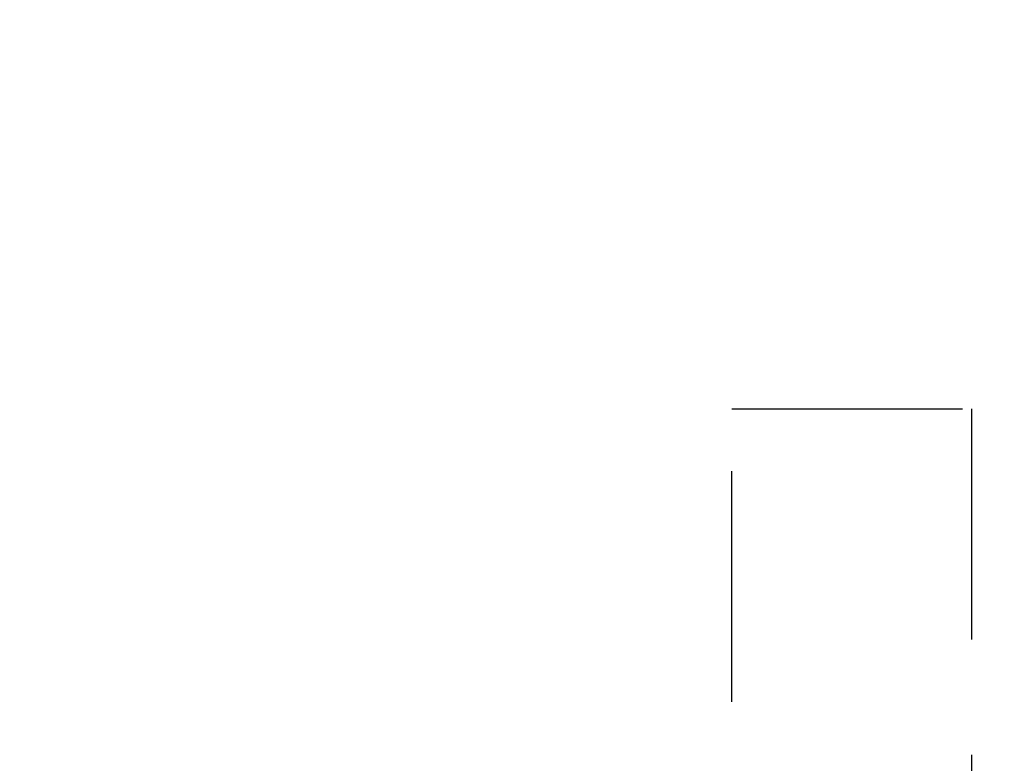
# Model space of a CAD drawing. Extents: x 69 to 339, y 289 to 489.
# Drawn here: x 185 to 210, y 372 to 390 of the extents above; entities that cross this region are included whole.
import ezdxf

# ---------------------------------------------------------------- set-up
doc = ezdxf.new("R2010")
doc.units = 0
doc.header["$LTSCALE"] = 23.1
doc.linetypes.add('DASHED', pattern=[0.375, 0.25, -0.125])
doc.layers.get('DEFPOINTS').update_dxf_attribs({"linetype": 'CONTINUOUS'})
doc.layers.add('11000_LEFT', color=7, linetype='CONTINUOUS')
doc.layers.add('11100_LEFT_DIM', color=7, linetype='CONTINUOUS')
doc.dimstyles.get("Standard").update_dxf_attribs({"dimtxt": 0.18, "dimasz": 0.18, "dimexe": 0.18, "dimexo": 0.0625, "dimgap": 0.09, "dimtad": 0, "dimtih": 1, "dimtoh": 1, "dimzin": 0, "dimcen": 0.09, "dimazin": 3, "dimtfac": 1, "dimtofl": 0, "dimtmove": 0, "dimatfit": 3})

# ---------------------------------------------------------------- blocks, each defined once
blk = doc.blocks.new('*D6')
at = {"layer": '11100_LEFT_DIM', "color": 0, "linetype": 'CONTINUOUS'}
for p, q in [((260.734, 398.353), (260.734, 336.541)), ((169.903, 367.107), (169.903, 336.541)), ((171.903, 337.541), (211.986, 337.541)), ((258.734, 337.541), (218.652, 337.541))]:
    blk.add_line(p, q, dxfattribs=at)
for points in [[(171.903, 337.875), (171.903, 337.208), (169.903, 337.541)], [(258.734, 337.875), (258.734, 337.208), (260.734, 337.541)]]:
    blk.add_solid(points, dxfattribs=at)
at = {"layer": 'DEFPOINTS', "color": 0, "linetype": 'CONTINUOUS'}
for p in [(260.734, 399.353), (169.903, 368.107), (260.734, 337.541)]:
    blk.add_point(p, dxfattribs=at)
at = {"layer": '11100_LEFT_DIM', "color": 0}
blk.add_text('91', height=3.5, dxfattribs=at).set_placement((208.319, 331.346))

msp = doc.modelspace()

# ---------------------------------------------------------------- linework, layer by layer
at = {"layer": '11000_LEFT', "color": 7, "linetype": 'DASHED'}
for p, q in [((202.903, 380.407), (208.903, 380.407)), ((202.903, 364.407), (202.903, 380.407)), ((208.903, 380.407), (208.903, 364.407))]:
    msp.add_line(p, q, dxfattribs=at)

# ---------------------------------------------------------------- dimensions: what is measured, and where the dimension line sits
at = {"layer": '11100_LEFT_DIM', "color": 7, "linetype": 'CONTINUOUS'}
dim = msp.add_linear_dim(base=(260.734, 337.541), p1=(169.903, 368.107), p2=(260.734, 399.353), dimstyle='Standard', override={"dimtxt": 3.5, "dimasz": 2, "dimexo": 1, "dimtad": 0, "dimdec": 0, "dimzin": 0, "dimlunit": 6, "dimtp": 0.005, "dimtm": -0.005, "dimtdec": 1, "dimtofl": 1, "dimtmove": 0}, dxfattribs=at)
dim.commit()
dim.dimension.update_dxf_attribs({"geometry": '*D6', "text_midpoint": (215.319, 337.541)})

doc.saveas('drawing.dxf')
